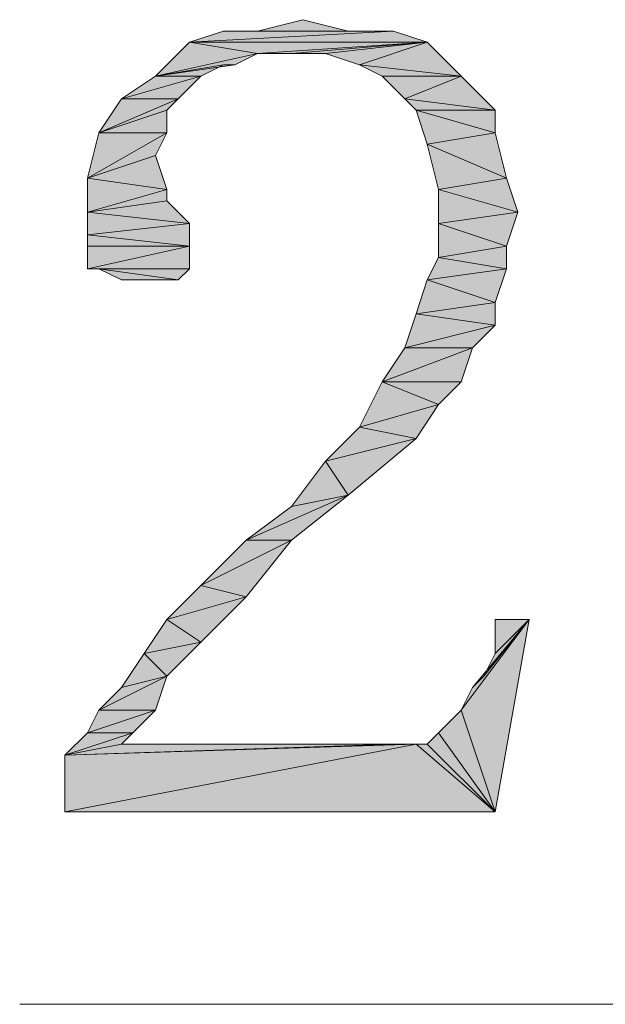
# Model space of a CAD drawing. Units: millimetres. Extents: x 6 to 296, y 4 to 194.
# Drawn here: x 14 to 16, y 28 to 31 of the extents above; entities that cross this region are included whole.
import ezdxf

# ---------------------------------------------------------------- set-up
doc = ezdxf.new("R2010")
doc.units = ezdxf.units.MM
doc.layers.add('C00-00-00', color=7, linetype='Continuous')

msp = doc.modelspace()

# ---------------------------------------------------------------- hatches: boundary and pattern name
at = {"layer": 'C00-00-00'}
h = msp.add_hatch(color=256, dxfattribs=at)
h.dxf.hatch_style = 2
h.paths.add_polyline_path([(14.390031, 31.213778), (14.559365, 31.256111), (14.728698, 31.213778)])
h = msp.add_hatch(color=256, dxfattribs=at)
h.dxf.hatch_style = 2
h.paths.add_polyline_path([(14.898031, 31.213778), (14.136031, 31.171444), (14.263031, 31.213778)])
h = msp.add_hatch(color=256, dxfattribs=at)
h.dxf.hatch_style = 2
h.paths.add_polyline_path([(14.136031, 31.171444), (14.898031, 31.213778), (15.025031, 31.171444)])
h = msp.add_hatch(color=256, dxfattribs=at)
h.dxf.hatch_style = 2
h.paths.add_polyline_path([(14.728698, 31.213778), (14.263031, 31.213778), (14.390031, 31.213778)])
h = msp.add_hatch(color=256, dxfattribs=at)
h.dxf.hatch_style = 2
h.paths.add_polyline_path([(14.263031, 31.213778), (14.898031, 31.213778)])
h = msp.add_hatch(color=256, dxfattribs=at)
h.dxf.hatch_style = 2
h.paths.add_polyline_path([(14.390031, 31.129111), (14.009031, 31.044444), (14.136031, 31.171444)])
h = msp.add_hatch(color=256, dxfattribs=at)
h.dxf.hatch_style = 2
h.paths.add_polyline_path([(14.136031, 31.171444), (15.025031, 31.171444), (14.390031, 31.129111)])
h = msp.add_hatch(color=256, dxfattribs=at)
h.dxf.hatch_style = 2
h.paths.add_polyline_path([(14.517031, 31.129111), (14.390031, 31.129111), (15.025031, 31.171444)])
h = msp.add_hatch(color=256, dxfattribs=at)
h.dxf.hatch_style = 2
h.paths.add_polyline_path([(14.644031, 31.129111), (14.517031, 31.129111), (15.025031, 31.171444)])
h = msp.add_hatch(color=256, dxfattribs=at)
h.dxf.hatch_style = 2
h.paths.add_polyline_path([(14.771031, 31.086778), (14.644031, 31.129111), (15.025031, 31.171444)])
h = msp.add_hatch(color=256, dxfattribs=at)
h.dxf.hatch_style = 2
h.paths.add_polyline_path([(14.771031, 31.086778), (15.025031, 31.171444), (15.152031, 31.044444)])
h = msp.add_hatch(color=256, dxfattribs=at)
h.dxf.hatch_style = 2
h.paths.add_polyline_path([(14.390031, 31.129111), (14.305365, 31.086778), (14.009031, 31.044444)])
h = msp.add_hatch(color=256, dxfattribs=at)
h.dxf.hatch_style = 2
h.paths.add_polyline_path([(14.305365, 31.086778), (14.263031, 31.086778), (14.009031, 31.044444)])
h = msp.add_hatch(color=256, dxfattribs=at)
h.dxf.hatch_style = 2
h.paths.add_polyline_path([(14.009031, 31.044444), (14.263031, 31.086778), (14.178365, 31.044444)])
h = msp.add_hatch(color=256, dxfattribs=at)
h.dxf.hatch_style = 2
h.paths.add_polyline_path([(15.152031, 31.044444), (14.855698, 31.044444), (14.771031, 31.086778)])
h = msp.add_hatch(color=256, dxfattribs=at)
h.dxf.hatch_style = 2
h.paths.add_polyline_path([(14.178365, 31.044444), (13.882031, 30.959778), (14.009031, 31.044444)])
h = msp.add_hatch(color=256, dxfattribs=at)
h.dxf.hatch_style = 2
h.paths.add_polyline_path([(13.882031, 30.959778), (14.178365, 31.044444), (14.093698, 30.959778)])
h = msp.add_hatch(color=256, dxfattribs=at)
h.dxf.hatch_style = 2
h.paths.add_polyline_path([(14.940365, 30.959778), (14.855698, 31.044444), (15.152031, 31.044444)])
h = msp.add_hatch(color=256, dxfattribs=at)
h.dxf.hatch_style = 2
h.paths.add_polyline_path([(14.940365, 30.959778), (15.152031, 31.044444), (15.279031, 30.917444)])
h = msp.add_hatch(color=256, dxfattribs=at)
h.dxf.hatch_style = 2
h.paths.add_polyline_path([(14.093698, 30.959778), (14.051365, 30.917444), (13.797365, 30.832778)])
h = msp.add_hatch(color=256, dxfattribs=at)
h.dxf.hatch_style = 2
h.paths.add_polyline_path([(14.093698, 30.959778), (13.797365, 30.832778), (13.882031, 30.959778)])
h = msp.add_hatch(color=256, dxfattribs=at)
h.dxf.hatch_style = 2
h.paths.add_polyline_path([(15.279031, 30.917444), (14.982698, 30.917444), (14.940365, 30.959778)])
h = msp.add_hatch(color=256, dxfattribs=at)
h.dxf.hatch_style = 2
h.paths.add_polyline_path([(13.797365, 30.832778), (14.051365, 30.917444), (14.051365, 30.832778)])
h = msp.add_hatch(color=256, dxfattribs=at)
h.dxf.hatch_style = 2
h.paths.add_polyline_path([(14.982698, 30.917444), (15.279031, 30.917444), (15.279031, 30.832778)])
h = msp.add_hatch(color=256, dxfattribs=at)
h.dxf.hatch_style = 2
h.paths.add_polyline_path([(15.279031, 30.832778), (15.025031, 30.790444), (14.982698, 30.917444)])
h = msp.add_hatch(color=256, dxfattribs=at)
h.dxf.hatch_style = 2
h.paths.add_polyline_path([(14.051365, 30.832778), (14.009031, 30.748111), (13.755031, 30.663444)])
h = msp.add_hatch(color=256, dxfattribs=at)
h.dxf.hatch_style = 2
h.paths.add_polyline_path([(14.051365, 30.832778), (13.755031, 30.663444), (13.797365, 30.832778)])
h = msp.add_hatch(color=256, dxfattribs=at)
h.dxf.hatch_style = 2
h.paths.add_polyline_path([(15.025031, 30.790444), (15.279031, 30.832778), (15.321365, 30.663444)])
h = msp.add_hatch(color=256, dxfattribs=at)
h.dxf.hatch_style = 2
h.paths.add_polyline_path([(15.321365, 30.663444), (15.067365, 30.621111), (15.025031, 30.790444)])
h = msp.add_hatch(color=256, dxfattribs=at)
h.dxf.hatch_style = 2
h.paths.add_polyline_path([(13.755031, 30.663444), (14.009031, 30.748111), (14.051365, 30.621111)])
h = msp.add_hatch(color=256, dxfattribs=at)
h.dxf.hatch_style = 2
h.paths.add_polyline_path([(14.051365, 30.621111), (13.755031, 30.536444), (13.755031, 30.663444)])
h = msp.add_hatch(color=256, dxfattribs=at)
h.dxf.hatch_style = 2
h.paths.add_polyline_path([(15.067365, 30.621111), (15.321365, 30.663444), (15.363698, 30.536444)])
h = msp.add_hatch(color=256, dxfattribs=at)
h.dxf.hatch_style = 2
h.paths.add_polyline_path([(14.051365, 30.621111), (14.051365, 30.578778), (13.755031, 30.536444)])
h = msp.add_hatch(color=256, dxfattribs=at)
h.dxf.hatch_style = 2
h.paths.add_polyline_path([(15.363698, 30.536444), (15.067365, 30.494111), (15.067365, 30.621111)])
h = msp.add_hatch(color=256, dxfattribs=at)
h.dxf.hatch_style = 2
h.paths.add_polyline_path([(13.755031, 30.536444), (14.051365, 30.578778), (14.136031, 30.494111)])
h = msp.add_hatch(color=256, dxfattribs=at)
h.dxf.hatch_style = 2
h.paths.add_polyline_path([(14.136031, 30.494111), (13.755031, 30.451778), (13.755031, 30.536444)])
h = msp.add_hatch(color=256, dxfattribs=at)
h.dxf.hatch_style = 2
h.paths.add_polyline_path([(15.067365, 30.494111), (15.363698, 30.536444), (15.321365, 30.409444)])
h = msp.add_hatch(color=256, dxfattribs=at)
h.dxf.hatch_style = 2
h.paths.add_polyline_path([(13.755031, 30.451778), (14.136031, 30.494111), (14.136031, 30.409444)])
h = msp.add_hatch(color=256, dxfattribs=at)
h.dxf.hatch_style = 2
h.paths.add_polyline_path([(15.321365, 30.409444), (15.067365, 30.367111), (15.067365, 30.494111)])
h = msp.add_hatch(color=256, dxfattribs=at)
h.dxf.hatch_style = 2
h.paths.add_polyline_path([(14.136031, 30.409444), (13.755031, 30.409444), (13.755031, 30.451778)])
h = msp.add_hatch(color=256, dxfattribs=at)
h.dxf.hatch_style = 2
h.paths.add_polyline_path([(13.755031, 30.324778), (13.755031, 30.409444), (14.136031, 30.409444)])
h = msp.add_hatch(color=256, dxfattribs=at)
h.dxf.hatch_style = 2
h.paths.add_polyline_path([(13.755031, 30.324778), (14.136031, 30.409444), (14.136031, 30.324778)])
h = msp.add_hatch(color=256, dxfattribs=at)
h.dxf.hatch_style = 2
h.paths.add_polyline_path([(15.067365, 30.367111), (15.321365, 30.409444), (15.321365, 30.324778)])
h = msp.add_hatch(color=256, dxfattribs=at)
h.dxf.hatch_style = 2
h.paths.add_polyline_path([(15.321365, 30.324778), (15.025031, 30.282444), (15.067365, 30.367111)])
h = msp.add_hatch(color=256, dxfattribs=at)
h.dxf.hatch_style = 2
h.paths.add_polyline_path([(14.136031, 30.324778), (13.755031, 30.324778)])
h = msp.add_hatch(color=256, dxfattribs=at)
h.dxf.hatch_style = 2
h.paths.add_polyline_path([(13.797365, 30.324778), (14.136031, 30.324778), (14.093698, 30.282444)])
h = msp.add_hatch(color=256, dxfattribs=at)
h.dxf.hatch_style = 2
h.paths.add_polyline_path([(14.093698, 30.282444), (13.882031, 30.282444), (13.797365, 30.324778)])
h = msp.add_hatch(color=256, dxfattribs=at)
h.dxf.hatch_style = 2
h.paths.add_polyline_path([(15.025031, 30.282444), (15.321365, 30.324778), (15.279031, 30.197778)])
h = msp.add_hatch(color=256, dxfattribs=at)
h.dxf.hatch_style = 2
h.paths.add_polyline_path([(13.966698, 30.282444), (13.882031, 30.282444), (14.093698, 30.282444)])
h = msp.add_hatch(color=256, dxfattribs=at)
h.dxf.hatch_style = 2
h.paths.add_polyline_path([(13.966698, 30.282444), (14.093698, 30.282444), (14.051365, 30.282444)])
h = msp.add_hatch(color=256, dxfattribs=at)
h.dxf.hatch_style = 2
h.paths.add_polyline_path([(15.279031, 30.197778), (14.982698, 30.155444), (15.025031, 30.282444)])
h = msp.add_hatch(color=256, dxfattribs=at)
h.dxf.hatch_style = 2
h.paths.add_polyline_path([(14.982698, 30.155444), (15.279031, 30.197778), (15.279031, 30.113111)])
h = msp.add_hatch(color=256, dxfattribs=at)
h.dxf.hatch_style = 2
h.paths.add_polyline_path([(15.279031, 30.113111), (14.940365, 30.028444), (14.982698, 30.155444)])
h = msp.add_hatch(color=256, dxfattribs=at)
h.dxf.hatch_style = 2
h.paths.add_polyline_path([(14.940365, 30.028444), (15.279031, 30.113111), (15.194365, 30.028444)])
h = msp.add_hatch(color=256, dxfattribs=at)
h.dxf.hatch_style = 2
h.paths.add_polyline_path([(15.194365, 30.028444), (15.152031, 29.901444), (14.855698, 29.901444)])
h = msp.add_hatch(color=256, dxfattribs=at)
h.dxf.hatch_style = 2
h.paths.add_polyline_path([(15.194365, 30.028444), (14.855698, 29.901444), (14.940365, 30.028444)])
h = msp.add_hatch(color=256, dxfattribs=at)
h.dxf.hatch_style = 2
h.paths.add_polyline_path([(15.067365, 29.816778), (14.771031, 29.732111), (14.855698, 29.901444)])
h = msp.add_hatch(color=256, dxfattribs=at)
h.dxf.hatch_style = 2
h.paths.add_polyline_path([(14.855698, 29.901444), (15.152031, 29.901444), (15.067365, 29.816778)])
h = msp.add_hatch(color=256, dxfattribs=at)
h.dxf.hatch_style = 2
h.paths.add_polyline_path([(14.771031, 29.732111), (15.067365, 29.816778), (14.982698, 29.689778)])
h = msp.add_hatch(color=256, dxfattribs=at)
h.dxf.hatch_style = 2
h.paths.add_polyline_path([(14.982698, 29.689778), (14.644031, 29.605111), (14.771031, 29.732111)])
h = msp.add_hatch(color=256, dxfattribs=at)
h.dxf.hatch_style = 2
h.paths.add_polyline_path([(14.644031, 29.605111), (14.982698, 29.689778), (14.728698, 29.478111)])
h = msp.add_hatch(color=256, dxfattribs=at)
h.dxf.hatch_style = 2
h.paths.add_polyline_path([(14.728698, 29.478111), (14.517031, 29.435778), (14.644031, 29.605111)])
h = msp.add_hatch(color=256, dxfattribs=at)
h.dxf.hatch_style = 2
h.paths.add_polyline_path([(14.347698, 29.308778), (14.517031, 29.435778), (14.728698, 29.478111)])
h = msp.add_hatch(color=256, dxfattribs=at)
h.dxf.hatch_style = 2
h.paths.add_polyline_path([(14.347698, 29.308778), (14.728698, 29.478111), (14.517031, 29.308778)])
h = msp.add_hatch(color=256, dxfattribs=at)
h.dxf.hatch_style = 2
h.paths.add_polyline_path([(14.517031, 29.308778), (14.178365, 29.139444), (14.347698, 29.308778)])
h = msp.add_hatch(color=256, dxfattribs=at)
h.dxf.hatch_style = 2
h.paths.add_polyline_path([(14.178365, 29.139444), (14.517031, 29.308778), (14.347698, 29.097111)])
h = msp.add_hatch(color=256, dxfattribs=at)
h.dxf.hatch_style = 2
h.paths.add_polyline_path([(14.347698, 29.097111), (14.051365, 29.012444), (14.178365, 29.139444)])
h = msp.add_hatch(color=256, dxfattribs=at)
h.dxf.hatch_style = 2
h.paths.add_polyline_path([(14.051365, 29.012444), (14.347698, 29.097111), (14.178365, 28.927778)])
h = msp.add_hatch(color=256, dxfattribs=at)
h.dxf.hatch_style = 2
h.paths.add_polyline_path([(14.178365, 28.927778), (13.966698, 28.885444), (14.051365, 29.012444)])
h = msp.add_hatch(color=256, dxfattribs=at)
h.dxf.hatch_style = 2
h.paths.add_polyline_path([(15.152031, 28.673778), (15.194365, 28.758444), (15.406031, 29.012444)])
h = msp.add_hatch(color=256, dxfattribs=at)
h.dxf.hatch_style = 2
h.paths.add_polyline_path([(15.152031, 28.673778), (15.406031, 29.012444), (15.279031, 28.292778)])
h = msp.add_hatch(color=256, dxfattribs=at)
h.dxf.hatch_style = 2
h.paths.add_polyline_path([(15.194365, 28.758444), (15.236698, 28.800778), (15.406031, 29.012444)])
h = msp.add_hatch(color=256, dxfattribs=at)
h.dxf.hatch_style = 2
h.paths.add_polyline_path([(15.236698, 28.800778), (15.279031, 28.885444), (15.406031, 29.012444)])
h = msp.add_hatch(color=256, dxfattribs=at)
h.dxf.hatch_style = 2
h.paths.add_polyline_path([(15.406031, 29.012444), (15.279031, 28.885444), (15.279031, 29.012444)])
h = msp.add_hatch(color=256, dxfattribs=at)
h.dxf.hatch_style = 2
h.paths.add_polyline_path([(13.966698, 28.885444), (14.178365, 28.927778), (14.051365, 28.800778)])
h = msp.add_hatch(color=256, dxfattribs=at)
h.dxf.hatch_style = 2
h.paths.add_polyline_path([(14.051365, 28.800778), (13.882031, 28.758444), (13.966698, 28.885444)])
h = msp.add_hatch(color=256, dxfattribs=at)
h.dxf.hatch_style = 2
h.paths.add_polyline_path([(13.797365, 28.673778), (13.882031, 28.758444), (14.051365, 28.800778)])
h = msp.add_hatch(color=256, dxfattribs=at)
h.dxf.hatch_style = 2
h.paths.add_polyline_path([(13.797365, 28.673778), (14.051365, 28.800778), (14.009031, 28.673778)])
h = msp.add_hatch(color=256, dxfattribs=at)
h.dxf.hatch_style = 2
h.paths.add_polyline_path([(14.009031, 28.673778), (13.755031, 28.589111), (13.797365, 28.673778)])
h = msp.add_hatch(color=256, dxfattribs=at)
h.dxf.hatch_style = 2
h.paths.add_polyline_path([(13.755031, 28.589111), (14.009031, 28.673778), (13.924365, 28.589111)])
h = msp.add_hatch(color=256, dxfattribs=at)
h.dxf.hatch_style = 2
h.paths.add_polyline_path([(15.279031, 28.292778), (15.067365, 28.589111), (15.152031, 28.673778)])
h = msp.add_hatch(color=256, dxfattribs=at)
h.dxf.hatch_style = 2
h.paths.add_polyline_path([(13.924365, 28.589111), (13.882031, 28.546778), (13.670365, 28.504444)])
h = msp.add_hatch(color=256, dxfattribs=at)
h.dxf.hatch_style = 2
h.paths.add_polyline_path([(13.924365, 28.589111), (13.670365, 28.504444), (13.755031, 28.589111)])
h = msp.add_hatch(color=256, dxfattribs=at)
h.dxf.hatch_style = 2
h.paths.add_polyline_path([(15.279031, 28.292778), (15.025031, 28.546778), (15.067365, 28.589111)])
h = msp.add_hatch(color=256, dxfattribs=at)
h.dxf.hatch_style = 2
h.paths.add_polyline_path([(14.898031, 28.546778), (14.982698, 28.546778), (13.670365, 28.504444)])
h = msp.add_hatch(color=256, dxfattribs=at)
h.dxf.hatch_style = 2
h.paths.add_polyline_path([(13.882031, 28.546778), (14.898031, 28.546778), (13.670365, 28.504444)])
h = msp.add_hatch(color=256, dxfattribs=at)
h.dxf.hatch_style = 2
h.paths.add_polyline_path([(13.670365, 28.292778), (13.670365, 28.504444), (14.982698, 28.546778)])
h = msp.add_hatch(color=256, dxfattribs=at)
h.dxf.hatch_style = 2
h.paths.add_polyline_path([(15.279031, 28.292778), (13.670365, 28.292778), (14.982698, 28.546778)])
h = msp.add_hatch(color=256, dxfattribs=at)
h.dxf.hatch_style = 2
h.paths.add_polyline_path([(15.279031, 28.292778), (14.982698, 28.546778), (15.025031, 28.546778)])

# ---------------------------------------------------------------- linework, layer by layer
at = {"layer": 'C00-00-00', "lineweight": 20}
for points in [[(14.390031, 31.213778), (14.559365, 31.256111), (14.728698, 31.213778)], [(14.898031, 31.213778), (14.136031, 31.171444), (14.263031, 31.213778)], [(14.136031, 31.171444), (14.898031, 31.213778), (15.025031, 31.171444)], [(14.728698, 31.213778), (14.263031, 31.213778), (14.390031, 31.213778)], [(14.263031, 31.213778), (14.898031, 31.213778)], [(14.390031, 31.129111), (14.009031, 31.044444), (14.136031, 31.171444)], [(14.136031, 31.171444), (15.025031, 31.171444), (14.390031, 31.129111)], [(14.517031, 31.129111), (14.390031, 31.129111), (15.025031, 31.171444)], [(14.644031, 31.129111), (14.517031, 31.129111), (15.025031, 31.171444)], [(14.771031, 31.086778), (14.644031, 31.129111), (15.025031, 31.171444)], [(14.771031, 31.086778), (15.025031, 31.171444), (15.152031, 31.044444)], [(14.390031, 31.129111), (14.305365, 31.086778), (14.009031, 31.044444)], [(14.305365, 31.086778), (14.263031, 31.086778), (14.009031, 31.044444)], [(14.009031, 31.044444), (14.263031, 31.086778), (14.178365, 31.044444)], [(15.152031, 31.044444), (14.855698, 31.044444), (14.771031, 31.086778)], [(14.178365, 31.044444), (13.882031, 30.959778), (14.009031, 31.044444)], [(13.882031, 30.959778), (14.178365, 31.044444), (14.093698, 30.959778)], [(14.940365, 30.959778), (14.855698, 31.044444), (15.152031, 31.044444)], [(14.940365, 30.959778), (15.152031, 31.044444), (15.279031, 30.917444)], [(14.093698, 30.959778), (14.051365, 30.917444), (13.797365, 30.832778)], [(14.093698, 30.959778), (13.797365, 30.832778), (13.882031, 30.959778)], [(15.279031, 30.917444), (14.982698, 30.917444), (14.940365, 30.959778)], [(13.797365, 30.832778), (14.051365, 30.917444), (14.051365, 30.832778)], [(14.982698, 30.917444), (15.279031, 30.917444), (15.279031, 30.832778)], [(15.279031, 30.832778), (15.025031, 30.790444), (14.982698, 30.917444)], [(14.051365, 30.832778), (14.009031, 30.748111), (13.755031, 30.663444)], [(14.051365, 30.832778), (13.755031, 30.663444), (13.797365, 30.832778)], [(15.025031, 30.790444), (15.279031, 30.832778), (15.321365, 30.663444)], [(15.321365, 30.663444), (15.067365, 30.621111), (15.025031, 30.790444)], [(13.755031, 30.663444), (14.009031, 30.748111), (14.051365, 30.621111)], [(14.051365, 30.621111), (13.755031, 30.536444), (13.755031, 30.663444)], [(15.067365, 30.621111), (15.321365, 30.663444), (15.363698, 30.536444)], [(14.051365, 30.621111), (14.051365, 30.578778), (13.755031, 30.536444)], [(15.363698, 30.536444), (15.067365, 30.494111), (15.067365, 30.621111)], [(13.755031, 30.536444), (14.051365, 30.578778), (14.136031, 30.494111)], [(14.136031, 30.494111), (13.755031, 30.451778), (13.755031, 30.536444)], [(15.067365, 30.494111), (15.363698, 30.536444), (15.321365, 30.409444)], [(13.755031, 30.451778), (14.136031, 30.494111), (14.136031, 30.409444)], [(15.321365, 30.409444), (15.067365, 30.367111), (15.067365, 30.494111)], [(14.136031, 30.409444), (13.755031, 30.409444), (13.755031, 30.451778)], [(13.755031, 30.324778), (13.755031, 30.409444), (14.136031, 30.409444)], [(13.755031, 30.324778), (14.136031, 30.409444), (14.136031, 30.324778)], [(15.067365, 30.367111), (15.321365, 30.409444), (15.321365, 30.324778)], [(15.321365, 30.324778), (15.025031, 30.282444), (15.067365, 30.367111)], [(14.136031, 30.324778), (13.755031, 30.324778)], [(13.797365, 30.324778), (14.136031, 30.324778), (14.093698, 30.282444)], [(14.093698, 30.282444), (13.882031, 30.282444), (13.797365, 30.324778)], [(15.025031, 30.282444), (15.321365, 30.324778), (15.279031, 30.197778)], [(13.966698, 30.282444), (13.882031, 30.282444), (14.093698, 30.282444)], [(13.966698, 30.282444), (14.093698, 30.282444), (14.051365, 30.282444)], [(15.279031, 30.197778), (14.982698, 30.155444), (15.025031, 30.282444)], [(14.982698, 30.155444), (15.279031, 30.197778), (15.279031, 30.113111)], [(15.279031, 30.113111), (14.940365, 30.028444), (14.982698, 30.155444)], [(14.940365, 30.028444), (15.279031, 30.113111), (15.194365, 30.028444)], [(15.194365, 30.028444), (15.152031, 29.901444), (14.855698, 29.901444)], [(15.194365, 30.028444), (14.855698, 29.901444), (14.940365, 30.028444)], [(15.067365, 29.816778), (14.771031, 29.732111), (14.855698, 29.901444)], [(14.855698, 29.901444), (15.152031, 29.901444), (15.067365, 29.816778)], [(14.771031, 29.732111), (15.067365, 29.816778), (14.982698, 29.689778)], [(14.982698, 29.689778), (14.644031, 29.605111), (14.771031, 29.732111)], [(14.644031, 29.605111), (14.982698, 29.689778), (14.728698, 29.478111)], [(14.728698, 29.478111), (14.517031, 29.435778), (14.644031, 29.605111)], [(14.347698, 29.308778), (14.517031, 29.435778), (14.728698, 29.478111)], [(14.347698, 29.308778), (14.728698, 29.478111), (14.517031, 29.308778)], [(14.517031, 29.308778), (14.178365, 29.139444), (14.347698, 29.308778)], [(14.178365, 29.139444), (14.517031, 29.308778), (14.347698, 29.097111)], [(14.347698, 29.097111), (14.051365, 29.012444), (14.178365, 29.139444)], [(14.051365, 29.012444), (14.347698, 29.097111), (14.178365, 28.927778)], [(14.178365, 28.927778), (13.966698, 28.885444), (14.051365, 29.012444)], [(15.152031, 28.673778), (15.194365, 28.758444), (15.406031, 29.012444)], [(15.152031, 28.673778), (15.406031, 29.012444), (15.279031, 28.292778)], [(15.194365, 28.758444), (15.236698, 28.800778), (15.406031, 29.012444)], [(15.236698, 28.800778), (15.279031, 28.885444), (15.406031, 29.012444)], [(15.406031, 29.012444), (15.279031, 28.885444), (15.279031, 29.012444)], [(13.966698, 28.885444), (14.178365, 28.927778), (14.051365, 28.800778)], [(14.051365, 28.800778), (13.882031, 28.758444), (13.966698, 28.885444)], [(13.797365, 28.673778), (13.882031, 28.758444), (14.051365, 28.800778)], [(13.797365, 28.673778), (14.051365, 28.800778), (14.009031, 28.673778)], [(14.009031, 28.673778), (13.755031, 28.589111), (13.797365, 28.673778)], [(13.755031, 28.589111), (14.009031, 28.673778), (13.924365, 28.589111)], [(15.279031, 28.292778), (15.067365, 28.589111), (15.152031, 28.673778)], [(13.924365, 28.589111), (13.882031, 28.546778), (13.670365, 28.504444)], [(13.924365, 28.589111), (13.670365, 28.504444), (13.755031, 28.589111)], [(15.279031, 28.292778), (15.025031, 28.546778), (15.067365, 28.589111)], [(14.898031, 28.546778), (14.982698, 28.546778), (13.670365, 28.504444)], [(13.882031, 28.546778), (14.898031, 28.546778), (13.670365, 28.504444)], [(13.670365, 28.292778), (13.670365, 28.504444), (14.982698, 28.546778)], [(15.279031, 28.292778), (13.670365, 28.292778), (14.982698, 28.546778)], [(15.279031, 28.292778), (14.982698, 28.546778), (15.025031, 28.546778)]]:
    msp.add_lwpolyline(points, close=True, dxfattribs=at)
msp.add_lwpolyline([(33.694031, 27.573111), (13.501031, 27.573111)], dxfattribs=at)

doc.saveas('drawing.dxf')
